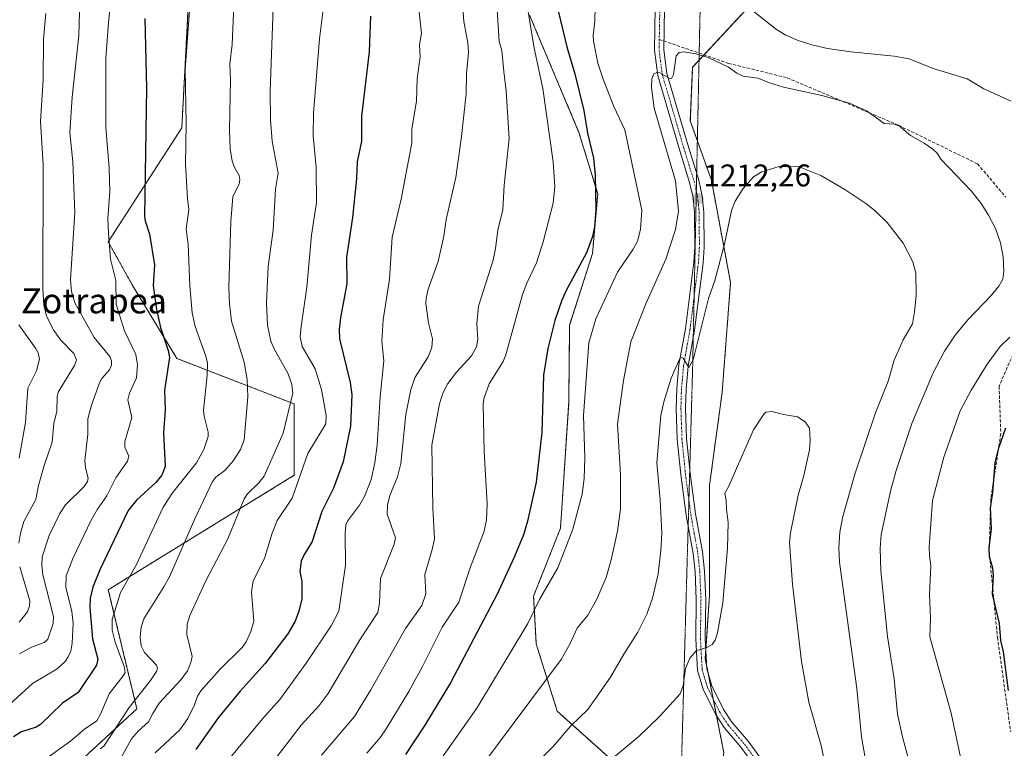
# Model space of a CAD drawing. Units: metres. Extents: x 661538 to 664994, y 4751152 to 4753546.
# Drawn here: x 663812 to 664127, y 4752215 to 4752447 of the extents above; entities that cross this region are included whole.
import ezdxf
from ezdxf.enums import TextEntityAlignment as Align

# ---------------------------------------------------------------- set-up
doc = ezdxf.new("R2010")
doc.units = ezdxf.units.M
doc.header["$MEASUREMENT"] = 0
for name, pattern in [('TRAZO_Y_PUNTO', [1, 0.5, -0.25, 0, -0.25]), ('TRAZOS', [0.75, 0.5, -0.25]), ('TRAZOS2', [0.375, 0.25, -0.125]), ('TRAZOSX2', [1.5, 1, -0.5])]:
    doc.linetypes.add(name, pattern=pattern)
for name, color, linetype, lineweight in [('Arbolado forestal', 92, 'TRAZOS', 0), ('Arbolado forestal CxS', 92, 'Continuous', 0), ('Carátula', 7, 'Continuous', 5), ('Curva de nivel maestra', 36, 'Continuous', 30), ('Curva de nivel normal', 36, 'Continuous', 0), ('Pastizal CxS', 92, 'Continuous', 0), ('Pista no pavimentada', 254, 'Continuous', 13), ('Pista no pavimentada Cxs', 254, 'Continuous', 0), ('Pista pavimentada eje', 135, 'TRAZO_Y_PUNTO', 0), ('Punto de cota en terreno', 7, 'Continuous', 0), ('Rótulo de punto de cota en terreno', 19, 'Continuous', 0), ('Senda', 19, 'TRAZOSX2', 0), ('Texto cartográfico', 19, 'Continuous', 0), ('Vía pecuaria eje', 92, 'TRAZOS2', 0)]:
    doc.layers.add(name, color=color, linetype=linetype, lineweight=lineweight)
doc.styles.add('Arial', font='txt', dxfattribs={"height": 0.2})

# ---------------------------------------------------------------- blocks, each defined once
blk = doc.blocks.new('*U151')
at = {"layer": 'Pastizal CxS', "color": 92, "linetype": 'Continuous', "lineweight": 0}
for points in [[(664138.48, 4752531.68, 1173.26), (664099.64, 4752503.19, 1184.3), (664063.39, 4752470.81, 1196.98), (664027.55, 4752432.12, 1210.36), (664026.82, 4752414.96, 1211.45), (664033.56, 4752396.07, 1212.88), (664039.69, 4752363.32, 1216.18), (664037, 4752328.24, 1218.25), (664032.95, 4752298.56, 1218.8), (664032.95, 4752263.49, 1219.15), (664031.6, 4752243.25, 1220.23), (664037.49, 4752213.21, 1223.18), (664030.75, 4752159.25, 1231.59), (664021.31, 4752109.33, 1241.37), (664012.16, 4752066.17, 1250.54)], [(663998.38, 4752056.71, 1252.39), (664005.13, 4752089.09, 1245.28), (664010.52, 4752143.06, 1234.81), (664011.87, 4752182.18, 1227.8), (664006.48, 4752206.47, 1221.76), (663984.26, 4752226.35, 1212.76), (663977.55, 4752247.9, 1206.73), (663976.7, 4752263.13, 1204.26), (663985.3, 4752284.85, 1203.57), (663987.93, 4752324.9, 1202.66), (663988.23, 4752349.67, 1202.06), (663995.54, 4752372.64, 1200.47), (663997.19, 4752391.71, 1200.36), (663991.21, 4752411.32, 1198.79), (663975.39, 4752448.81, 1195.14)]]:
    blk.add_polyline3d(points, dxfattribs=at)
blk = doc.blocks.new('*U154')
at = {"layer": 'Arbolado forestal CxS', "color": 92, "linetype": 'Continuous', "lineweight": 0}
for points in [[(663975.39, 4752448.81, 1195.14), (663991.21, 4752411.32, 1198.79), (663997.19, 4752391.71, 1200.36), (663995.54, 4752372.64, 1200.47), (663988.23, 4752349.67, 1202.06), (663987.93, 4752324.9, 1202.66), (663985.3, 4752284.85, 1203.57), (663976.7, 4752263.13, 1204.26), (663977.55, 4752247.9, 1206.73), (663984.26, 4752226.35, 1212.76), (664006.48, 4752206.47, 1221.76), (664011.87, 4752182.18, 1227.8), (664010.52, 4752143.06, 1234.81), (664005.13, 4752089.09, 1245.28), (663998.38, 4752056.71, 1252.39)], [(663811.8, 4752186.65, 1159.66), (663830.03, 4752208.84, 1160.65), (663849.83, 4752227.12, 1161.64), (663840.69, 4752265.19, 1152.86), (663900.08, 4752301.74, 1169.16), (663900.09, 4752324.59, 1165.46), (663862.66, 4752339.06, 1150.76), (663848.3, 4752362.66, 1146.86), (663840.69, 4752376.37, 1144.85), (663864.2, 4752412.76, 1154.31), (663866.72, 4752461.07, 1154.67), (663861.88, 4752490.22, 1152.1), (663863.54, 4752513.54, 1153.36), (663865.06, 4752545.54, 1155.79), (663872.68, 4752595.82, 1161.7), (663852.88, 4752636.96, 1153.13), (663877.31, 4752663.83, 1162.08), (663900.27, 4752685.57, 1168.56), (663924.2, 4752712.33, 1171.63), (663941.09, 4752729.23, 1172.32)]]:
    blk.add_polyline3d(points, dxfattribs=at)
blk = doc.blocks.new('*U155')
at = {"layer": 'Curva de nivel normal', "color": 36, "linetype": 'Continuous', "lineweight": 0}
blk.add_polyline3d([(663893.44, 4752451.11, 1165), (663892.5, 4752424.44, 1165), (663892.58, 4752415.29, 1165), (663893.05, 4752408.48, 1165), (663895.06, 4752398.3, 1165), (663894.17, 4752393.21, 1165), (663893.42, 4752380.08, 1165), (663891.83, 4752368.46, 1165), (663891.3, 4752356.86, 1165), (663891.61, 4752349.76, 1165), (663892.66, 4752344.64, 1165), (663893.71, 4752342.14, 1165), (663898.18, 4752334.12, 1165), (663899.38, 4752330.79, 1165), (663899.69, 4752328.03, 1165), (663896.64, 4752315.18, 1165), (663890.55, 4752301.46, 1165), (663888.75, 4752299.22, 1165), (663885.23, 4752295.8, 1165), (663884.19, 4752294.24, 1165), (663878.92, 4752281.49, 1165), (663871.87, 4752268.01, 1165), (663866.75, 4752256.91, 1165), (663865.88, 4752254.16, 1165), (663865.76, 4752250.9, 1165), (663867.55, 4752243.87, 1165), (663867.1, 4752241.91, 1165), (663865.97, 4752239.26, 1165), (663864.01, 4752236.47, 1165), (663857.01, 4752228.96, 1165), (663854.93, 4752225.59, 1165), (663853.51, 4752222.92, 1165), (663850.3, 4752220.04, 1165), (663848.13, 4752217.51, 1165), (663844.19, 4752210.44, 1165)], dxfattribs=at)
blk = doc.blocks.new('*U156')
at = {"layer": 'Curva de nivel normal', "color": 36, "linetype": 'Continuous', "lineweight": 0}
for points in [[(663947.39, 4752211.5, 1205), (663958.59, 4752227.38, 1205), (663974.89, 4752254.43, 1205), (663978.58, 4752262.02, 1205), (663984.44, 4752272.17, 1205), (663989.27, 4752284.56, 1205), (663992.24, 4752295.68, 1205), (663992.89, 4752300.68, 1205), (663993.08, 4752307.33, 1205), (663992.61, 4752320.84, 1205), (663994.41, 4752344.12, 1205), (663996.6, 4752351.75, 1205), (664003.57, 4752366.63, 1205), (664008.59, 4752374.04, 1205), (664009.9, 4752376.61, 1205), (664010.89, 4752380.26, 1205), (664011.31, 4752386.48, 1205), (664005.9, 4752412.15, 1205), (664002.41, 4752419.64, 1205), (663998.92, 4752428.31, 1205), (663997.27, 4752433.49, 1205), (663995.88, 4752440.5, 1205), (663995.71, 4752442.24, 1205), (663996.31, 4752446.86, 1205), (663996.36, 4752451.42, 1205)], [(664046.32, 4752450.55, 1205), (664054.35, 4752444.21, 1205), (664057.4, 4752442.34, 1205), (664061.35, 4752440.67, 1205), (664065.67, 4752439.27, 1205), (664070.69, 4752438.1, 1205), (664078.2, 4752437.02, 1205), (664091.97, 4752435.72, 1205), (664096.77, 4752434.8, 1205), (664104.44, 4752431.72, 1205), (664115.35, 4752428.46, 1205), (664120.65, 4752425.26, 1205), (664129.4, 4752421.33, 1205)], [(664129, 4752345.88, 1205), (664125.91, 4752342.89, 1205), (664121.77, 4752337.3, 1205), (664116.66, 4752328.95, 1205), (664113.16, 4752322.34, 1205), (664107.87, 4752307.54, 1205), (664104.26, 4752293.68, 1205), (664103.18, 4752278.8, 1205), (664103.31, 4752275.97, 1205), (664103.74, 4752272.8, 1205), (664103.33, 4752263.7, 1205), (664103.6, 4752255.96, 1205), (664103.44, 4752250.16, 1205), (664110.21, 4752225.73, 1205), (664113.5, 4752210.15, 1205), (664117.61, 4752199.24, 1205), (664128.83, 4752181.06, 1205)]]:
    blk.add_polyline3d(points, dxfattribs=at)
blk = doc.blocks.new('*U159')
at = {"layer": 'Curva de nivel normal', "color": 36, "linetype": 'Continuous', "lineweight": 0}
blk.add_polyline3d([(663802.95, 4752223.01, 1145), (663816.41, 4752235.25, 1145), (663824.37, 4752239.95, 1145), (663826.87, 4752242.29, 1145), (663827.89, 4752243.69, 1145), (663828.66, 4752245.56, 1145), (663829.16, 4752248.12, 1145), (663829.47, 4752254.45, 1145), (663829.07, 4752258.18, 1145), (663827.07, 4752265.97, 1145), (663827.26, 4752269.59, 1145), (663829.38, 4752275.11, 1145), (663835.17, 4752287.42, 1145), (663837.2, 4752290.93, 1145), (663840.26, 4752295.17, 1145), (663843.11, 4752300.95, 1145), (663846.8, 4752306.25, 1145), (663847.29, 4752307.91, 1145), (663846.01, 4752310.75, 1145), (663845.97, 4752312.52, 1145), (663848.18, 4752320.18, 1145), (663846.93, 4752325.82, 1145), (663847.48, 4752327.95, 1145), (663849.74, 4752332.87, 1145), (663850.08, 4752337.01, 1145), (663849.52, 4752340.34, 1145), (663845.84, 4752347.96, 1145), (663843.26, 4752356.44, 1145), (663843.05, 4752363.94, 1145), (663841.38, 4752370.86, 1145), (663840.71, 4752379.16, 1145), (663840.58, 4752383.89, 1145), (663841.17, 4752392.36, 1145), (663841, 4752399.92, 1145), (663839.92, 4752413.04, 1145), (663839.91, 4752435.06, 1145), (663840.75, 4752446.47, 1145), (663843.04, 4752468.18, 1145)], dxfattribs=at)
blk = doc.blocks.new('*U161')
at = {"layer": 'Curva de nivel normal', "color": 36, "linetype": 'Continuous', "lineweight": 0}
for points in [[(663820.68, 4752449.3, 1135), (663820.01, 4752441.06, 1135), (663819.91, 4752428.15, 1135), (663818.98, 4752414.78, 1135), (663819.88, 4752400.96, 1135), (663819.77, 4752361.19, 1135), (663820.08, 4752356.26, 1135), (663820.98, 4752352.55, 1135), (663823.26, 4752348.05, 1135), (663825.48, 4752344.95, 1135), (663829.72, 4752340.62, 1135), (663830.49, 4752338.66, 1135), (663829.86, 4752336.83, 1135), (663824.62, 4752328.35, 1135), (663824.33, 4752326.82, 1135), (663824.28, 4752322.26, 1135), (663823.23, 4752318.35, 1135), (663822.78, 4752312.35, 1135), (663820.18, 4752304.9, 1135), (663818.39, 4752298.5, 1135), (663817.55, 4752293.96, 1135), (663813.73, 4752286.98, 1135), (663812.61, 4752283.22, 1135), (663812.06, 4752280.02, 1135)], [(663812.35, 4752272.46, 1135), (663815.58, 4752261.62, 1135), (663815.51, 4752260.02, 1135), (663814.88, 4752258.16, 1135), (663812.16, 4752254.77, 1135)]]:
    blk.add_polyline3d(points, dxfattribs=at)
blk = doc.blocks.new('*U170')
at = {"layer": 'Curva de nivel normal', "color": 36, "linetype": 'Continuous', "lineweight": 0}
blk.add_polyline3d([(663971.29, 4752472, 1195), (663976.86, 4752438.22, 1195), (663979.68, 4752425.35, 1195), (663982.95, 4752401.95, 1195), (663983.5, 4752393.88, 1195), (663982.93, 4752388.75, 1195), (663979.78, 4752376.31, 1195), (663977.58, 4752369.67, 1195), (663974.49, 4752363.11, 1195), (663973.18, 4752359.57, 1195), (663967.81, 4752340.2, 1195), (663966.92, 4752338.14, 1195), (663962.54, 4752330.99, 1195), (663960.79, 4752326.13, 1195), (663960.6, 4752324.36, 1195), (663960.92, 4752309.24, 1195), (663961.84, 4752292.76, 1195), (663961.6, 4752287.56, 1195), (663960.86, 4752283.91, 1195), (663956.38, 4752272.18, 1195), (663952.84, 4752261.26, 1195), (663947.5, 4752253.23, 1195), (663941.12, 4752240.64, 1195), (663936.78, 4752232.62, 1195), (663929.6, 4752220.7, 1195), (663927.74, 4752218.11, 1195), (663923.4, 4752212.98, 1195)], dxfattribs=at)
blk = doc.blocks.new('*U173')
at = {"layer": 'Curva de nivel normal', "color": 36, "linetype": 'Continuous', "lineweight": 0}
blk.add_polyline3d([(663974.69, 4752206.89, 1215), (663982.99, 4752215.14, 1215), (663988.66, 4752221.64, 1215), (663994.07, 4752226.93, 1215), (664001.34, 4752237.21, 1215), (664005.6, 4752244.58, 1215), (664010.03, 4752251.63, 1215), (664012.91, 4752257.32, 1215), (664014.72, 4752262.5, 1215), (664016.5, 4752270.24, 1215), (664017.42, 4752277.73, 1215), (664017.71, 4752283.3, 1215), (664017.18, 4752293.94, 1215), (664016.13, 4752305.78, 1215), (664017.42, 4752320.87, 1215), (664018.31, 4752325.26, 1215), (664020.74, 4752332.79, 1215), (664023.5, 4752339.02, 1215), (664024.06, 4752339.44, 1215), (664024.48, 4752339.18, 1215), (664026.38, 4752336.21, 1215), (664027.73, 4752338.66, 1215), (664032.65, 4752358.28, 1215), (664034.65, 4752363.95, 1215), (664037.73, 4752375.56, 1215), (664039.98, 4752386.34, 1215), (664041.17, 4752389.3, 1215), (664043.72, 4752393.4, 1215), (664047, 4752397.14, 1215), (664049.73, 4752398.73, 1215), (664055.22, 4752400.47, 1215), (664061.61, 4752400.33, 1215), (664068.56, 4752397.5, 1215), (664076.21, 4752393.12, 1215), (664083.3, 4752388.39, 1215), (664086.09, 4752386.16, 1215), (664089.79, 4752382.49, 1215), (664094.84, 4752375.92, 1215), (664097.93, 4752369.92, 1215), (664098.96, 4752366.29, 1215), (664099.03, 4752359.2, 1215), (664098.55, 4752353.93, 1215), (664097.83, 4752350.17, 1215), (664094.87, 4752345.06, 1215), (664092.02, 4752338.52, 1215), (664090.12, 4752331.84, 1215), (664086.05, 4752321.66, 1215), (664079.42, 4752302.16, 1215), (664075.48, 4752288.19, 1215), (664074.64, 4752283.54, 1215), (664074.28, 4752278.56, 1215), (664074.54, 4752273.98, 1215), (664080.12, 4752233.58, 1215), (664081.53, 4752218.22, 1215), (664082.76, 4752211.49, 1215)], dxfattribs=at)
blk = doc.blocks.new('*U180')
at = {"layer": 'Curva de nivel normal', "color": 36, "linetype": 'Continuous', "lineweight": 0}
blk.add_polyline3d([(663890.02, 4752205.79, 1185), (663902.33, 4752221.86, 1185), (663908.1, 4752228.22, 1185), (663911.01, 4752232.03, 1185), (663921.12, 4752249.13, 1185), (663926.89, 4752257.9, 1185), (663927.46, 4752260.94, 1185), (663927.71, 4752268.78, 1185), (663932.11, 4752279.74, 1185), (663932.52, 4752281.77, 1185), (663929.87, 4752289.34, 1185), (663929.94, 4752292.17, 1185), (663930.72, 4752295.34, 1185), (663933.15, 4752301.23, 1185), (663934.25, 4752305.47, 1185), (663935.83, 4752321.15, 1185), (663937.46, 4752329.15, 1185), (663938.8, 4752333.05, 1185), (663943.01, 4752339.59, 1185), (663944.2, 4752342.54, 1185), (663944.36, 4752345.35, 1185), (663943.07, 4752350.47, 1185), (663942.24, 4752356.69, 1185), (663942.31, 4752358.33, 1185), (663943.03, 4752361.18, 1185), (663946.22, 4752370.06, 1185), (663947.96, 4752378.14, 1185), (663948.73, 4752383.48, 1185), (663951.79, 4752396.86, 1185), (663953.63, 4752410.01, 1185), (663955.16, 4752423.64, 1185), (663955.24, 4752430.17, 1185), (663955.85, 4752436.8, 1185), (663955.67, 4752439.93, 1185), (663954.41, 4752446.74, 1185), (663953.86, 4752454.02, 1185)], dxfattribs=at)
blk = doc.blocks.new('*U185')
at = {"layer": 'Curva de nivel normal', "color": 36, "linetype": 'Continuous', "lineweight": 0}
blk.add_polyline3d([(663831.72, 4752457.39, 1140), (663831.28, 4752442.31, 1140), (663829.13, 4752422.61, 1140), (663828.4, 4752411.33, 1140), (663829.4, 4752401.89, 1140), (663830.01, 4752385.75, 1140), (663828.61, 4752364.35, 1140), (663828.95, 4752360.48, 1140), (663830.01, 4752356.89, 1140), (663836.22, 4752345.79, 1140), (663841.15, 4752339.7, 1140), (663841.68, 4752338.28, 1140), (663841.76, 4752336.91, 1140), (663841.11, 4752335.44, 1140), (663838.65, 4752332.65, 1140), (663837.83, 4752331.25, 1140), (663835.34, 4752324.19, 1140), (663834.19, 4752319.82, 1140), (663834.1, 4752314.84, 1140), (663833.14, 4752306.5, 1140), (663833.38, 4752304.08, 1140), (663834.27, 4752300.84, 1140), (663834.09, 4752299.77, 1140), (663832.93, 4752298.14, 1140), (663827.03, 4752292.34, 1140), (663825.15, 4752289.5, 1140), (663821.73, 4752282.56, 1140), (663819.57, 4752275.7, 1140), (663819.42, 4752273.05, 1140), (663819.72, 4752269.91, 1140), (663823.21, 4752256.62, 1140), (663823.05, 4752254.41, 1140), (663821.4, 4752249.37, 1140), (663820.22, 4752248.28, 1140), (663816.14, 4752246.83, 1140), (663812.34, 4752244.75, 1140)], dxfattribs=at)
blk = doc.blocks.new('*U191')
at = {"layer": 'Curva de nivel normal', "color": 36, "linetype": 'Continuous', "lineweight": 0}
blk.add_polyline3d([(663988.71, 4752200.23, 1220), (664010.5, 4752218.38, 1220), (664016.99, 4752224.68, 1220), (664023.59, 4752231.93, 1220), (664024.56, 4752234.56, 1220), (664025.29, 4752239.99, 1220), (664026.7, 4752243.3, 1220), (664028.68, 4752245.61, 1220), (664032.29, 4752246.85, 1220), (664033.82, 4752247.72, 1220), (664034.76, 4752249.08, 1220), (664035.51, 4752251.37, 1220), (664037.25, 4752260.98, 1220), (664038.75, 4752278.5, 1220), (664038.96, 4752286.69, 1220), (664038.36, 4752290.91, 1220), (664038.32, 4752293.66, 1220), (664037.83, 4752296.02, 1220), (664039.13, 4752298.29, 1220), (664042.34, 4752305.66, 1220), (664047.06, 4752316.32, 1220), (664050.51, 4752321.61, 1220), (664051.1, 4752321.94, 1220), (664052.93, 4752322.18, 1220), (664056.64, 4752321.15, 1220), (664061.1, 4752320.41, 1220), (664063.59, 4752318.78, 1220), (664064.97, 4752316.79, 1220), (664065.18, 4752312.92, 1220), (664064.9, 4752309.86, 1220), (664063.09, 4752301.64, 1220), (664061.34, 4752295.37, 1220), (664058.82, 4752283.41, 1220), (664058.51, 4752280.31, 1220), (664059.52, 4752266.91, 1220), (664062.32, 4752242.24, 1220), (664064.74, 4752229.26, 1220), (664068.66, 4752215.44, 1220), (664073.57, 4752191.99, 1220)], dxfattribs=at)
blk = doc.blocks.new('*U197')
at = {"layer": 'Curva de nivel normal', "color": 36, "linetype": 'Continuous', "lineweight": 0}
blk.add_polyline3d([(663812.13, 4752349.83, 1130), (663817.4, 4752342.4, 1130), (663818.27, 4752340.83, 1130), (663818.7, 4752338.84, 1130), (663817.72, 4752335.09, 1130), (663815, 4752329.6, 1130), (663814.22, 4752318.59, 1130), (663812.2, 4752307.2, 1130)], dxfattribs=at)
blk = doc.blocks.new('*U200')
at = {"layer": 'Curva de nivel normal', "color": 36, "linetype": 'Continuous', "lineweight": 0}
blk.add_polyline3d([(663965.05, 4752450.37, 1190), (663965.68, 4752440.4, 1190), (663966.49, 4752437.46, 1190), (663967.21, 4752430.77, 1190), (663967.96, 4752424.49, 1190), (663968.86, 4752409.32, 1190), (663967.34, 4752394.43, 1190), (663966.89, 4752386.54, 1190), (663965.24, 4752380.08, 1190), (663964.56, 4752374.17, 1190), (663963.81, 4752370.52, 1190), (663959.1, 4752355.84, 1190), (663958.59, 4752350.19, 1190), (663958.87, 4752345.23, 1190), (663958.43, 4752342.78, 1190), (663956.8, 4752339.95, 1190), (663952.03, 4752334.72, 1190), (663949.28, 4752331.1, 1190), (663947.67, 4752327.98, 1190), (663946.56, 4752324.57, 1190), (663944.2, 4752311.42, 1190), (663944.43, 4752291.32, 1190), (663944.97, 4752281.46, 1190), (663944.29, 4752278.08, 1190), (663941.89, 4752270.08, 1190), (663942.27, 4752263.86, 1190), (663940.91, 4752260.11, 1190), (663935.76, 4752252.75, 1190), (663924.68, 4752233.18, 1190), (663919.38, 4752224.72, 1190), (663908.86, 4752212.36, 1190)], dxfattribs=at)
blk = doc.blocks.new('*U207')
at = {"layer": 'Curva de nivel normal', "color": 36, "linetype": 'Continuous', "lineweight": 0}
blk.add_polyline3d([(663877.39, 4752208.8, 1180), (663890.66, 4752224.69, 1180), (663895.57, 4752230.1, 1180), (663903.94, 4752241.72, 1180), (663911.92, 4752253.62, 1180), (663914.45, 4752258.31, 1180), (663916.59, 4752272.98, 1180), (663916.47, 4752283.19, 1180), (663916.7, 4752285.88, 1180), (663917.18, 4752287.07, 1180), (663921.05, 4752292.18, 1180), (663922.58, 4752294.98, 1180), (663924.72, 4752300.44, 1180), (663925.98, 4752305.73, 1180), (663926.65, 4752311.47, 1180), (663927.58, 4752326.78, 1180), (663928.78, 4752338.27, 1180), (663928.21, 4752344.6, 1180), (663928.56, 4752351.43, 1180), (663930.59, 4752364.37, 1180), (663931.45, 4752377.79, 1180), (663934.35, 4752389.99, 1180), (663937.74, 4752407.98, 1180), (663937.8, 4752412.42, 1180), (663939.23, 4752421.33, 1180), (663939.49, 4752428.42, 1180), (663940.47, 4752435.44, 1180), (663940.25, 4752439.31, 1180), (663940.81, 4752443, 1180), (663939.3, 4752457.54, 1180)], dxfattribs=at)
blk = doc.blocks.new('*U213')
at = {"layer": 'Curva de nivel normal', "color": 36, "linetype": 'Continuous', "lineweight": 0}
blk.add_polyline3d([(663910.33, 4752458.39, 1170), (663908.2, 4752441.23, 1170), (663906.29, 4752417.44, 1170), (663906.22, 4752410.17, 1170), (663907.19, 4752400.12, 1170), (663907.3, 4752388.94, 1170), (663905.64, 4752378.43, 1170), (663904.2, 4752361.86, 1170), (663902.32, 4752349.24, 1170), (663902.1, 4752346.02, 1170), (663902.66, 4752342.92, 1170), (663906.89, 4752335.73, 1170), (663908.88, 4752329.15, 1170), (663910.32, 4752320.84, 1170), (663910.23, 4752318.24, 1170), (663904.54, 4752308.68, 1170), (663899.47, 4752294.46, 1170), (663894.72, 4752287.32, 1170), (663893.14, 4752283.26, 1170), (663890.67, 4752275.17, 1170), (663887.05, 4752268.07, 1170), (663886.49, 4752264.42, 1170), (663887.19, 4752255.15, 1170), (663886.25, 4752251.84, 1170), (663884.75, 4752248.53, 1170), (663883.53, 4752246.75, 1170), (663876.37, 4752239.74, 1170), (663870.29, 4752232.91, 1170), (663869.27, 4752231.21, 1170), (663868.28, 4752228.42, 1170), (663866.16, 4752224.06, 1170), (663863.56, 4752220.41, 1170), (663855.64, 4752213.09, 1170)], dxfattribs=at)
blk = doc.blocks.new('*U215')
at = {"layer": 'Curva de nivel normal', "color": 36, "linetype": 'Continuous', "lineweight": 0}
blk.add_polyline3d([(663960.47, 4752209.34, 1210), (663985.54, 4752242.94, 1210), (663988.41, 4752247.95, 1210), (663990.59, 4752252.92, 1210), (663994.06, 4752257.01, 1210), (663996.81, 4752261.97, 1210), (663999.92, 4752269.1, 1210), (664001.53, 4752274.76, 1210), (664003.52, 4752283.92, 1210), (664004.45, 4752291.02, 1210), (664004.5, 4752301.91, 1210), (664003.56, 4752318.11, 1210), (664005.43, 4752332.09, 1210), (664007.76, 4752344.35, 1210), (664012.62, 4752356.52, 1210), (664018.96, 4752370.84, 1210), (664022.03, 4752380.24, 1210), (664023.03, 4752386.13, 1210), (664022.11, 4752395.8, 1210), (664015.28, 4752419.1, 1210), (664014.41, 4752425.69, 1210), (664014.52, 4752428.43, 1210), (664015.11, 4752430.01, 1210), (664016.09, 4752430.46, 1210), (664017.12, 4752430.35, 1210), (664020.01, 4752428.63, 1210), (664020.83, 4752428.53, 1210), (664021.4, 4752429.85, 1210), (664022.31, 4752435.78, 1210), (664023.21, 4752436.82, 1210), (664024.75, 4752437.08, 1210), (664028.63, 4752436.43, 1210), (664032.57, 4752435.28, 1210), (664039.08, 4752432.13, 1210), (664041.66, 4752430.23, 1210), (664043.71, 4752429.29, 1210), (664048.43, 4752428.68, 1210), (664052.51, 4752427.03, 1210), (664056.61, 4752425.81, 1210), (664068.88, 4752423.07, 1210), (664077.72, 4752420.62, 1210), (664083.41, 4752418.05, 1210), (664088.84, 4752414.19, 1210), (664092, 4752413.97, 1210), (664093.59, 4752413.44, 1210), (664097.25, 4752410.29, 1210), (664101.63, 4752407.92, 1210), (664104.38, 4752405.98, 1210), (664105.8, 4752404.66, 1210), (664106.94, 4752402.79, 1210), (664116.71, 4752392.55, 1210), (664119.83, 4752388.56, 1210), (664122.14, 4752384.92, 1210), (664124.37, 4752380.61, 1210), (664126.04, 4752376, 1210), (664126.87, 4752371.57, 1210), (664127.11, 4752366.97, 1210), (664126.73, 4752364.37, 1210), (664125.48, 4752362.17, 1210), (664123.14, 4752359.26, 1210), (664115.6, 4752351.45, 1210), (664111.49, 4752346.51, 1210), (664108.15, 4752341.42, 1210), (664104.45, 4752334.52, 1210), (664097.69, 4752318.3, 1210), (664092.67, 4752303.32, 1210), (664090.93, 4752297.14, 1210), (664087.88, 4752282.87, 1210), (664087.49, 4752278.31, 1210), (664087.73, 4752271.24, 1210), (664089.84, 4752250.22, 1210), (664092.02, 4752236.72, 1210), (664093.04, 4752225.38, 1210), (664094.66, 4752218.16, 1210), (664098.08, 4752205.5, 1210)], dxfattribs=at)
blk = doc.blocks.new('*U218')
at = {"layer": 'Curva de nivel normal', "color": 36, "linetype": 'Continuous', "lineweight": 0}
blk.add_polyline3d([(663866.83, 4752453.03, 1155), (663865.24, 4752431.45, 1155), (663865.62, 4752414.03, 1155), (663865.37, 4752401.15, 1155), (663865.97, 4752390.17, 1155), (663866.43, 4752386.72, 1155), (663865.57, 4752380.39, 1155), (663866.25, 4752375.65, 1155), (663866.72, 4752362.32, 1155), (663867.47, 4752353.67, 1155), (663868.42, 4752349.32, 1155), (663871.91, 4752339.85, 1155), (663872.39, 4752337.58, 1155), (663872.28, 4752333.76, 1155), (663871.15, 4752322.43, 1155), (663871.32, 4752320.6, 1155), (663872.63, 4752315.56, 1155), (663872.64, 4752314.15, 1155), (663871.2, 4752309.99, 1155), (663868.9, 4752305.75, 1155), (663861.23, 4752296.11, 1155), (663858.23, 4752291.59, 1155), (663849.58, 4752273.05, 1155), (663844.57, 4752264.25, 1155), (663841.93, 4752255.63, 1155), (663841.95, 4752252.26, 1155), (663842.91, 4752248.46, 1155), (663845.76, 4752240.69, 1155), (663846.04, 4752238.74, 1155), (663845.46, 4752237.62, 1155), (663840.92, 4752231.95, 1155), (663838.2, 4752225.42, 1155), (663836.98, 4752223.32, 1155), (663833.11, 4752220.65, 1155), (663828.72, 4752216.88, 1155), (663819.81, 4752210.55, 1155)], dxfattribs=at)
blk = doc.blocks.new('*U219')
at = {"layer": 'Curva de nivel normal', "color": 36, "linetype": 'Continuous', "lineweight": 0}
blk.add_polyline3d([(663880.83, 4752451.83, 1160), (663880.34, 4752439.44, 1160), (663879.58, 4752433.2, 1160), (663879.76, 4752428.09, 1160), (663879.41, 4752412.11, 1160), (663879.71, 4752405.99, 1160), (663880.27, 4752402.22, 1160), (663880.92, 4752400.34, 1160), (663882.5, 4752397.57, 1160), (663882.78, 4752396.28, 1160), (663882.5, 4752394.86, 1160), (663880.49, 4752390.72, 1160), (663879.84, 4752382.89, 1160), (663879.26, 4752361.83, 1160), (663879.43, 4752356.58, 1160), (663880.12, 4752350.95, 1160), (663884.09, 4752337.87, 1160), (663885.11, 4752332.36, 1160), (663885.28, 4752326.78, 1160), (663884.09, 4752313.07, 1160), (663883.01, 4752310.03, 1160), (663880.72, 4752306.48, 1160), (663877.91, 4752303.23, 1160), (663875.13, 4752301.14, 1160), (663874.05, 4752299.72, 1160), (663868.38, 4752287.8, 1160), (663860.23, 4752269.34, 1160), (663858.49, 4752266.07, 1160), (663852.1, 4752255.91, 1160), (663851.16, 4752253.23, 1160), (663850.86, 4752249.96, 1160), (663851.17, 4752247.27, 1160), (663852.31, 4752245.11, 1160), (663856.14, 4752241.11, 1160), (663856.4, 4752240.16, 1160), (663856.09, 4752239, 1160), (663854.21, 4752236.14, 1160), (663847.4, 4752227.54, 1160), (663839.24, 4752215.21, 1160), (663838.09, 4752214.35, 1160)], dxfattribs=at)
blk = doc.blocks.new('*U221')
at = {"layer": 'Curva de nivel maestra', "color": 36, "linetype": 'Continuous', "lineweight": 30}
blk.add_polyline3d([(663924.5, 4752448.41, 1175), (663924.12, 4752437.03, 1175), (663921.64, 4752416.46, 1175), (663921.64, 4752408.5, 1175), (663920.29, 4752401.96, 1175), (663920.1, 4752396.6, 1175), (663918.8, 4752384.13, 1175), (663916.85, 4752371.48, 1175), (663916.94, 4752362.96, 1175), (663914.95, 4752352.19, 1175), (663914.47, 4752348.34, 1175), (663914.58, 4752345.36, 1175), (663918.05, 4752331.45, 1175), (663918.59, 4752327.46, 1175), (663918.15, 4752317.42, 1175), (663915.81, 4752306.05, 1175), (663912.69, 4752297.61, 1175), (663909.03, 4752290.13, 1175), (663905.84, 4752280.55, 1175), (663903.23, 4752276.25, 1175), (663902.39, 4752274.31, 1175), (663901.98, 4752271.05, 1175), (663902.53, 4752267.81, 1175), (663902.58, 4752262.24, 1175), (663901.67, 4752258.28, 1175), (663900.42, 4752255.12, 1175), (663898.14, 4752251.07, 1175), (663890.89, 4752241.65, 1175), (663882.9, 4752232.73, 1175), (663875.83, 4752224.22, 1175), (663868.73, 4752214.13, 1175)], dxfattribs=at)
blk = doc.blocks.new('*U231')
at = {"layer": 'Curva de nivel maestra', "color": 36, "linetype": 'Continuous', "lineweight": 30}
blk.add_polyline3d([(663852.38, 4752447.67, 1150), (663852.86, 4752425.45, 1150), (663852.22, 4752384.6, 1150), (663852.44, 4752383.03, 1150), (663853.82, 4752378.85, 1150), (663855.45, 4752368.96, 1150), (663855.07, 4752362.4, 1150), (663856.07, 4752354.77, 1150), (663857.37, 4752348.99, 1150), (663859.85, 4752341.65, 1150), (663860.23, 4752339.36, 1150), (663858.71, 4752329, 1150), (663858.84, 4752322.6, 1150), (663858.36, 4752315.27, 1150), (663858.89, 4752304.52, 1150), (663857.81, 4752301.82, 1150), (663855.86, 4752299.46, 1150), (663849.72, 4752293.76, 1150), (663847.05, 4752290.49, 1150), (663838, 4752271.56, 1150), (663835.78, 4752265.97, 1150), (663834.89, 4752262.44, 1150), (663834.8, 4752259.49, 1150), (663835.59, 4752249.44, 1150), (663837.31, 4752243.02, 1150), (663836.91, 4752241.04, 1150), (663831.01, 4752232.35, 1150), (663826.06, 4752228.89, 1150), (663819.04, 4752222.1, 1150), (663817.58, 4752221.31, 1150), (663812.96, 4752219.78, 1150), (663810.4, 4752218.14, 1150)], dxfattribs=at)
blk = doc.blocks.new('*U232')
at = {"layer": 'Curva de nivel maestra', "color": 36, "linetype": 'Continuous', "lineweight": 30}
for points in [[(664128.54, 4752232.95, 1200), (664126.96, 4752245.33, 1200), (664126.15, 4752248.96, 1200), (664125.68, 4752254.34, 1200), (664123.46, 4752263.8, 1200), (664123.81, 4752269.68, 1200), (664123.59, 4752272.07, 1200), (664122.52, 4752275.7, 1200), (664122.34, 4752278.54, 1200), (664123.14, 4752284.62, 1200), (664122.82, 4752291.4, 1200), (664123.55, 4752296.26, 1200), (664124.26, 4752305.7, 1200), (664125.47, 4752310.57, 1200), (664127.68, 4752316.93, 1200)], [(663983.96, 4752452.84, 1200), (663987.34, 4752438.65, 1200), (663989.91, 4752430.01, 1200), (663992.8, 4752418.29, 1200), (663993.94, 4752411.07, 1200), (663995.85, 4752403.06, 1200), (663996.41, 4752397.65, 1200), (663996.56, 4752386.43, 1200), (663996.15, 4752381.15, 1200), (663995.56, 4752378.06, 1200), (663993.65, 4752372.78, 1200), (663987.21, 4752361.06, 1200), (663985.68, 4752357.68, 1200), (663983.5, 4752351.21, 1200), (663981.23, 4752342.28, 1200), (663979.85, 4752333.72, 1200), (663979.3, 4752315.43, 1200), (663977.48, 4752299.57, 1200), (663974.75, 4752287.13, 1200), (663973.42, 4752282.76, 1200), (663970.64, 4752275.8, 1200), (663965.08, 4752263.78, 1200), (663950.17, 4752235.48, 1200), (663941.97, 4752221.92, 1200), (663935.73, 4752212.54, 1200)]]:
    blk.add_polyline3d(points, dxfattribs=at)
blk = doc.blocks.new('5PATER')
at = {"layer": 'Carátula', "linetype": 'Continuous', "lineweight": 5}
h = blk.add_hatch(color=250, dxfattribs=at)
edge = h.paths.add_edge_path()
edge.add_ellipse((0, 0.01), major_axis=(-1.33, -1.34), ratio=0.999422, start_angle=0, end_angle=360)

msp = doc.modelspace()

# ---------------------------------------------------------------- linework, layer by layer
at = {"layer": 'Arbolado forestal', "color": 92, "linetype": 'TRAZOS', "lineweight": 0}
for points in [[(663941.09, 4752729.23, 1172.32), (663924.2, 4752712.33, 1171.63), (663900.27, 4752685.57, 1168.56), (663877.31, 4752663.83, 1162.08), (663852.88, 4752636.96, 1153.13), (663872.68, 4752595.82, 1161.7), (663865.06, 4752545.54, 1155.79), (663863.54, 4752513.54, 1153.36), (663861.88, 4752490.22, 1152.1), (663866.72, 4752461.07, 1154.67), (663864.2, 4752412.76, 1154.31), (663840.69, 4752376.37, 1144.85), (663848.3, 4752362.66, 1146.86), (663862.66, 4752339.06, 1150.76), (663900.08, 4752324.59, 1165.46), (663900.08, 4752301.74, 1169.16), (663840.69, 4752265.19, 1152.86), (663849.82, 4752227.12, 1161.64), (663830.03, 4752208.84, 1160.65), (663811.8, 4752186.65, 1159.66)], [(663941.09, 4752729.23, 1172.32), (663924.2, 4752712.33, 1171.63), (663900.27, 4752685.57, 1168.56), (663877.31, 4752663.83, 1162.08), (663852.88, 4752636.96, 1153.13), (663872.68, 4752595.82, 1161.7), (663865.06, 4752545.54, 1155.79), (663863.54, 4752513.54, 1153.36), (663861.88, 4752490.22, 1152.1), (663866.72, 4752461.07, 1154.67), (663864.2, 4752412.76, 1154.31), (663840.69, 4752376.37, 1144.85), (663848.3, 4752362.66, 1146.86), (663862.66, 4752339.06, 1150.76), (663900.08, 4752324.59, 1165.46), (663900.08, 4752301.74, 1169.16), (663840.69, 4752265.19, 1152.86), (663849.82, 4752227.12, 1161.64), (663830.03, 4752208.84, 1160.65), (663811.8, 4752186.65, 1159.66)], [(664210.98, 4752606.15, 1146.79), (664191.32, 4752590.63, 1154.34), (664164.38, 4752561.47, 1162.56), (664138.48, 4752531.68, 1173.26), (664099.64, 4752503.19, 1184.3), (664063.39, 4752470.81, 1196.98), (664031.22, 4752436.08, 1209.85), (664027.55, 4752432.12, 1210.36), (664026.82, 4752414.96, 1211.45), (664033.56, 4752396.08, 1212.88), (664039.69, 4752363.32, 1216.18), (664037, 4752328.24, 1218.25), (664032.95, 4752298.56, 1218.8), (664032.95, 4752263.49, 1219.15), (664031.76, 4752245.72, 1219.83), (664031.6, 4752243.25, 1220.23), (664032.04, 4752241.02, 1220.48), (664032.55, 4752238.42, 1220.75), (664034.16, 4752230.2, 1221.32), (664035.2, 4752224.89, 1221.62), (664037.49, 4752213.21, 1223.18), (664030.75, 4752159.25, 1231.59), (664021.31, 4752109.33, 1241.37), (664012.16, 4752066.17, 1250.54)], [(663998.38, 4752056.71, 1252.39), (664005.13, 4752089.09, 1245.28), (664010.52, 4752143.06, 1234.81), (664011.87, 4752182.18, 1227.8), (664006.48, 4752206.47, 1221.76), (663984.26, 4752226.35, 1212.76), (663977.54, 4752247.9, 1206.73), (663976.7, 4752263.13, 1204.26), (663985.3, 4752284.85, 1203.57), (663987.93, 4752324.9, 1202.66), (663988.23, 4752349.67, 1202.06), (663995.54, 4752372.64, 1200.47), (663997.19, 4752391.71, 1200.36), (663991.21, 4752411.32, 1198.79), (663975.39, 4752448.81, 1195.14)]]:
    msp.add_polyline3d(points, dxfattribs=at)
at = {"layer": 'Arbolado forestal CxS', "color": 92, "linetype": 'Continuous', "lineweight": 0}
for points in [[(663941.09, 4752729.23, 1172.32), (663924.2, 4752712.33, 1171.63), (663900.27, 4752685.57, 1168.56), (663877.31, 4752663.83, 1162.08), (663852.88, 4752636.96, 1153.13), (663872.68, 4752595.82, 1161.7), (663865.06, 4752545.54, 1155.79), (663863.54, 4752513.54, 1153.36), (663861.88, 4752490.22, 1152.1), (663866.72, 4752461.07, 1154.67), (663864.2, 4752412.76, 1154.31), (663840.69, 4752376.37, 1144.85), (663848.3, 4752362.66, 1146.86), (663862.66, 4752339.06, 1150.76), (663900.08, 4752324.59, 1165.46), (663900.08, 4752301.74, 1169.16), (663840.69, 4752265.19, 1152.86), (663849.83, 4752227.12, 1161.64), (663830.03, 4752208.84, 1160.65), (663811.8, 4752186.65, 1159.66)], [(664012.16, 4752066.17, 1250.54), (664021.31, 4752109.33, 1241.37), (664030.75, 4752159.25, 1231.59), (664037.49, 4752213.21, 1223.18), (664031.6, 4752243.25, 1220.23), (664032.95, 4752263.49, 1219.15), (664032.95, 4752298.56, 1218.8), (664037, 4752328.24, 1218.25), (664039.69, 4752363.32, 1216.18), (664033.56, 4752396.07, 1212.88), (664026.82, 4752414.96, 1211.45), (664027.55, 4752432.12, 1210.36), (664063.39, 4752470.81, 1196.98), (664099.64, 4752503.19, 1184.3), (664138.48, 4752531.68, 1173.26)]]:
    msp.add_polyline3d(points, dxfattribs=at)
at = {"layer": 'Pastizal CxS', "color": 92, "linetype": 'Continuous', "lineweight": 0}
for points in [[(664210.98, 4752606.15, 1146.79), (664191.32, 4752590.63, 1154.34), (664164.38, 4752561.47, 1162.56), (664138.48, 4752531.68, 1173.26), (664099.64, 4752503.19, 1184.3), (664063.39, 4752470.81, 1196.98), (664031.22, 4752436.08, 1209.85), (664027.55, 4752432.12, 1210.36), (664026.82, 4752414.96, 1211.45), (664033.56, 4752396.08, 1212.88), (664039.69, 4752363.32, 1216.18), (664037, 4752328.24, 1218.25), (664032.95, 4752298.56, 1218.8), (664032.95, 4752263.49, 1219.15), (664031.76, 4752245.72, 1219.83), (664031.6, 4752243.25, 1220.23), (664032.04, 4752241.02, 1220.48), (664032.55, 4752238.42, 1220.75), (664034.16, 4752230.2, 1221.32), (664035.2, 4752224.89, 1221.62), (664037.49, 4752213.21, 1223.18), (664030.75, 4752159.25, 1231.59), (664021.31, 4752109.33, 1241.37), (664012.16, 4752066.17, 1250.54)], [(663998.38, 4752056.71, 1252.39), (664005.13, 4752089.09, 1245.28), (664010.52, 4752143.06, 1234.81), (664011.87, 4752182.18, 1227.8), (664006.48, 4752206.47, 1221.76), (663984.26, 4752226.35, 1212.76), (663977.54, 4752247.9, 1206.73), (663976.7, 4752263.13, 1204.26), (663985.3, 4752284.85, 1203.57), (663987.93, 4752324.9, 1202.66), (663988.23, 4752349.67, 1202.06), (663995.54, 4752372.64, 1200.47), (663997.19, 4752391.71, 1200.36), (663991.21, 4752411.32, 1198.79), (663975.39, 4752448.81, 1195.14)]]:
    msp.add_polyline3d(points, dxfattribs=at)
at = {"layer": 'Pista no pavimentada', "color": 254, "linetype": 'Continuous', "lineweight": 13}
for points in [[(664047.78, 4752208.33, 1223.27), (664042.95, 4752214.9, 1222.75), (664037.68, 4752221.11, 1222.02), (664034.85, 4752225.42, 1221.55), (664030.92, 4752233.37, 1220.91), (664029.12, 4752239.4, 1220.39), (664028.54, 4752249.52, 1219.31), (664028.74, 4752262.03, 1218.52), (664028.36, 4752270.86, 1217.97), (664027.7, 4752276.8, 1217.75), (664025.49, 4752288.98, 1217.13), (664023.75, 4752302.04, 1216.62), (664022.65, 4752313.31, 1216.2), (664022.31, 4752323.17, 1215.64), (664022.49, 4752329.46, 1215.25), (664023.19, 4752337.03, 1214.69), (664025.23, 4752348.53, 1214.27), (664027.91, 4752369.81, 1213.1), (664028.22, 4752374.69, 1212.71), (664028.15, 4752385.69, 1211.92), (664027.68, 4752390.51, 1211.77), (664026.59, 4752395.27, 1211.75), (664023.21, 4752406.13, 1210.92), (664016.38, 4752429.5, 1209.89), (664015.32, 4752437.55, 1209.32), (664015.57, 4752451.18, 1208.53)], [(664018.57, 4752451, 1208.52), (664018.32, 4752437.71, 1209.51), (664019.32, 4752430.12, 1209.9), (664026.09, 4752407, 1211.16), (664029.49, 4752396.05, 1212.04), (664030.64, 4752390.99, 1212.1), (664031.15, 4752385.85, 1212.27), (664031.22, 4752374.61, 1212.94), (664030.89, 4752369.53, 1213.24), (664028.19, 4752348.09, 1214.76), (664026.17, 4752336.63, 1214.82), (664025.49, 4752329.28, 1215.27), (664025.31, 4752323.17, 1215.65), (664025.65, 4752313.51, 1216.3), (664026.73, 4752302.38, 1216.7), (664028.45, 4752289.44, 1217.75), (664030.68, 4752277.24, 1217.72), (664031.36, 4752271.08, 1218.01), (664031.74, 4752262.07, 1218.93), (664031.54, 4752249.58, 1219.22), (664032.1, 4752239.92, 1220.58), (664033.72, 4752234.47, 1221.06), (664037.45, 4752226.92, 1221.77), (664040.07, 4752222.91, 1222.23), (664045.31, 4752216.76, 1222.9), (664050.24, 4752210.05, 1223.38)]]:
    msp.add_polyline3d(points, dxfattribs=at)
at = {"layer": 'Pista no pavimentada Cxs', "color": 254, "linetype": 'Continuous', "lineweight": 0}
for points in [[(664047.78, 4752208.33, 1223.27), (664042.95, 4752214.9, 1222.75), (664037.68, 4752221.11, 1222.02), (664034.85, 4752225.42, 1221.55), (664030.92, 4752233.37, 1220.91), (664029.12, 4752239.4, 1220.39), (664028.54, 4752249.52, 1219.31), (664028.74, 4752262.03, 1218.52), (664028.36, 4752270.86, 1217.97), (664027.7, 4752276.8, 1217.75), (664025.49, 4752288.98, 1217.13), (664023.75, 4752302.04, 1216.62), (664022.65, 4752313.31, 1216.2), (664022.31, 4752323.17, 1215.64), (664022.49, 4752329.46, 1215.25), (664023.19, 4752337.03, 1214.69), (664025.23, 4752348.53, 1214.27), (664027.91, 4752369.81, 1213.1), (664028.22, 4752374.69, 1212.71), (664028.15, 4752385.69, 1211.92), (664027.68, 4752390.51, 1211.77), (664026.59, 4752395.27, 1211.75), (664023.21, 4752406.13, 1210.92), (664016.38, 4752429.5, 1209.89), (664015.32, 4752437.55, 1209.32), (664015.57, 4752451.18, 1208.53)], [(664018.57, 4752451, 1208.52), (664018.32, 4752437.71, 1209.51), (664019.32, 4752430.12, 1209.9), (664026.09, 4752407, 1211.16), (664029.49, 4752396.05, 1212.04), (664030.64, 4752390.99, 1212.1), (664031.15, 4752385.85, 1212.27), (664031.22, 4752374.61, 1212.94), (664030.89, 4752369.53, 1213.24), (664028.19, 4752348.09, 1214.76), (664026.17, 4752336.63, 1214.82), (664025.49, 4752329.28, 1215.27), (664025.31, 4752323.17, 1215.65), (664025.65, 4752313.51, 1216.3), (664026.73, 4752302.38, 1216.7), (664028.45, 4752289.44, 1217.75), (664030.68, 4752277.24, 1217.72), (664031.36, 4752271.08, 1218.01), (664031.74, 4752262.07, 1218.93), (664031.54, 4752249.58, 1219.22), (664032.1, 4752239.92, 1220.58), (664033.72, 4752234.47, 1221.06), (664037.45, 4752226.92, 1221.77), (664040.07, 4752222.91, 1222.23), (664045.31, 4752216.76, 1222.9), (664050.24, 4752210.05, 1223.38)]]:
    msp.add_polyline3d(points, dxfattribs=at)
at = {"layer": 'Pista pavimentada eje', "color": 135, "linetype": 'TRAZO_Y_PUNTO', "lineweight": 0}
for points in [[(664056.16, 4752722.57, 1196.52), (664054.76, 4752710.16, 1196.94), (664051.59, 4752688.81, 1198.03), (664048.41, 4752667.48, 1199.04), (664045.87, 4752647.68, 1200.21), (664041.14, 4752616.68, 1202.01), (664031.85, 4752540.95, 1204.83), (664030.32, 4752531.47, 1205.07), (664028.79, 4752522.03, 1205.29), (664026.51, 4752508.56, 1205.99), (664024.22, 4752495.07, 1206.26), (664021.61, 4752481.49, 1207.13), (664020.35, 4752474.38, 1207.37), (664019.08, 4752467.23, 1207.62), (664017.68, 4752457.33, 1208.14), (664017.07, 4752451.09, 1208.56), (664016.95, 4752444.45, 1208.95), (664016.88, 4752441.04, 1209.17)], [(664016.88, 4752441.04, 1209.17), (664016.82, 4752437.63, 1209.38), (664017.85, 4752429.81, 1209.89), (664021.27, 4752418.13, 1210.43), (664024.65, 4752406.57, 1211.06), (664026.34, 4752401.14, 1211.46), (664028.04, 4752395.66, 1211.89), (664028.59, 4752393.28, 1211.98), (664029.16, 4752390.75, 1211.94), (664029.42, 4752388.18, 1211.91), (664029.65, 4752385.77, 1212.09), (664029.72, 4752374.65, 1212.82), (664029.56, 4752372.11, 1212.99), (664029.4, 4752369.67, 1213.17), (664026.71, 4752348.31, 1214.47), (664025.7, 4752342.58, 1214.58), (664024.68, 4752336.83, 1214.76), (664023.99, 4752329.37, 1215.26), (664023.9, 4752326.23, 1215.46), (664023.81, 4752323.17, 1215.65), (664023.98, 4752318.24, 1215.95), (664024.15, 4752313.41, 1216.25), (664024.7, 4752307.78, 1216.41), (664025.24, 4752302.21, 1216.62), (664026.97, 4752289.21, 1217.44), (664028.08, 4752283.12, 1217.64), (664029.19, 4752277.02, 1217.74), (664029.52, 4752274.05, 1217.85), (664029.86, 4752270.97, 1217.99), (664030.05, 4752266.47, 1218.31), (664030.24, 4752262.05, 1218.71), (664030.04, 4752249.55, 1219.26), (664030.32, 4752244.72, 1219.92), (664030.61, 4752239.66, 1220.49), (664031.51, 4752236.65, 1220.79), (664032.32, 4752233.92, 1221.01), (664036.15, 4752226.17, 1221.68), (664037.46, 4752224.17, 1221.94), (664038.88, 4752222.01, 1222.13), (664041.51, 4752218.91, 1222.5), (664044.13, 4752215.83, 1222.83), (664049.01, 4752209.19, 1223.34)]]:
    msp.add_polyline3d(points, dxfattribs=at)
at = {"layer": 'Senda', "color": 19, "linetype": 'TRAZOSX2', "lineweight": 0}
for points in [[(664016.88, 4752441.04, 1209.17), (664039.07, 4752433.37, 1209.58), (664057.84, 4752428.75, 1208.69), (664093.42, 4752413.59, 1209.75), (664118.69, 4752401.24, 1208.2), (664127.69, 4752390.65, 1208.41)], [(664132.98, 4752347.26, 1204.33), (664125.55, 4752330.21, 1202.89), (664126.1, 4752314.98, 1199.72), (664122.93, 4752294.35, 1199.47), (664122.4, 4752277.41, 1199.76), (664125.04, 4752249.9, 1199.96), (664129.28, 4752219.73, 1200.51)]]:
    msp.add_polyline3d(points, dxfattribs=at)
at = {"layer": 'Vía pecuaria eje', "color": 92, "linetype": 'TRAZOS2', "lineweight": 0}
for points in [[(664031.61, 4752530.03, 1204.95), (664031.59, 4752529.1, 1204.92), (664031.48, 4752524.16, 1205.01), (664031.38, 4752519.21, 1205.24), (664031.28, 4752514.27, 1205.01), (664031.17, 4752509.33, 1204.76), (664031.07, 4752504.39, 1204.56), (664030.97, 4752499.44, 1204.38), (664030.86, 4752494.5, 1204.42), (664030.76, 4752489.56, 1204.62), (664030.66, 4752484.61, 1204.95), (664030.56, 4752479.67, 1205.16), (664030.45, 4752474.73, 1205.41), (664030.35, 4752469.79, 1205.76), (664030.25, 4752464.84, 1206.21), (664030.14, 4752459.9, 1206.75), (664030.04, 4752454.96, 1207.3), (664029.94, 4752450.01, 1207.88), (664029.83, 4752445.07, 1208.53), (664029.73, 4752440.13, 1209.32), (664029.66, 4752436.62, 1209.83)], [(664029.66, 4752436.62, 1209.83), (664029.63, 4752435.19, 1210), (664029.52, 4752430.24, 1210.49), (664029.42, 4752425.3, 1210.92), (664029.32, 4752420.36, 1211.36), (664029.21, 4752415.41, 1211.69), (664029.11, 4752410.47, 1211.76), (664029.01, 4752405.53, 1211.85), (664028.9, 4752400.59, 1211.93), (664028.85, 4752398.1, 1211.94)], [(664028.85, 4752398.1, 1211.94), (664028.8, 4752395.64, 1211.97), (664028.74, 4752392.61, 1211.97), (664028.7, 4752390.7, 1211.89), (664028.6, 4752385.76, 1211.97), (664028.49, 4752380.81, 1212.28), (664028.39, 4752375.87, 1212.63), (664028.29, 4752370.93, 1213.02), (664028.18, 4752365.99, 1213.4), (664028.08, 4752361.04, 1213.84), (664028.03, 4752358.81, 1214.07)], [(664028.03, 4752358.81, 1214.07), (664027.98, 4752356.1, 1214.26), (664027.87, 4752351.16, 1214.54), (664027.77, 4752346.21, 1214.78), (664027.76, 4752345.64, 1214.81), (664027.67, 4752341.27, 1214.97), (664027.56, 4752336.33, 1215.18), (664027.42, 4752331.35, 1215.48), (664027.28, 4752326.38, 1215.76), (664027.14, 4752321.41, 1216.03), (664027, 4752316.43, 1216.31), (664026.86, 4752311.46, 1216.47), (664026.72, 4752306.49, 1216.53), (664026.63, 4752303.37, 1216.6)], [(664026.63, 4752303.37, 1216.6), (664026.58, 4752301.51, 1216.71), (664026.44, 4752296.54, 1216.99), (664026.36, 4752293.77, 1217.12), (664026.3, 4752291.56, 1217.21), (664026.16, 4752286.59, 1217.39), (664026.13, 4752285.46, 1217.44)], [(664026.13, 4752285.46, 1217.44), (664026.02, 4752281.62, 1217.52), (664025.88, 4752276.64, 1217.54), (664025.74, 4752271.67, 1217.63), (664025.6, 4752266.69, 1217.73), (664025.46, 4752261.72, 1217.91), (664025.32, 4752256.75, 1218.3), (664025.18, 4752251.77, 1218.68), (664025.04, 4752246.8, 1219.09), (664024.9, 4752241.82, 1219.52), (664024.76, 4752236.85, 1219.87), (664024.62, 4752231.88, 1220.04), (664024.48, 4752226.9, 1220.44), (664024.34, 4752221.93, 1221.18), (664024.2, 4752216.96, 1222.03), (664024.06, 4752211.98, 1222.82)]]:
    msp.add_polyline3d(points, dxfattribs=at)

# ---------------------------------------------------------------- block references
at = {"layer": 'Arbolado forestal CxS', "color": 92, "linetype": 'Continuous', "lineweight": 0}
msp.add_blockref('*U154', (0, 0), dxfattribs=at)
at = {"layer": 'Curva de nivel maestra', "color": 36, "linetype": 'Continuous', "lineweight": 30}
for name in ['*U231', '*U221', '*U232']:
    msp.add_blockref(name, (0, 0), dxfattribs=at)
at = {"layer": 'Curva de nivel normal', "color": 36, "linetype": 'Continuous', "lineweight": 0}
for name in ['*U197', '*U161', '*U185', '*U159', '*U218', '*U219', '*U155', '*U213', '*U207', '*U180', '*U200', '*U170', '*U156', '*U215', '*U173', '*U191']:
    msp.add_blockref(name, (0, 0), dxfattribs=at)
at = {"layer": 'Pastizal CxS', "color": 92, "linetype": 'Continuous', "lineweight": 0}
msp.add_blockref('*U151', (0, 0), dxfattribs=at)
at = {"layer": 'Punto de cota en terreno', "linetype": 'Continuous', "lineweight": 0}
msp.add_blockref('5PATER', (664029.22, 4752390.11, 1212.26), dxfattribs=at)

# ---------------------------------------------------------------- texts
at = {"layer": 'Rótulo de punto de cota en terreno', "color": 19, "linetype": 'Continuous', "lineweight": 0, "style": 'Arial'}
msp.add_text('1212,26', height=7, dxfattribs=at).set_placement((664030.98, 4752391.87), align=Align.BOTTOM_LEFT)
at = {"layer": 'Texto cartográfico', "color": 19, "linetype": 'Continuous', "lineweight": 0, "style": 'Arial'}
msp.add_text('Zotrapea', height=8, dxfattribs=at).set_placement((663836.11, 4752357.49), align=Align.MIDDLE_CENTER)

doc.saveas('drawing.dxf')
